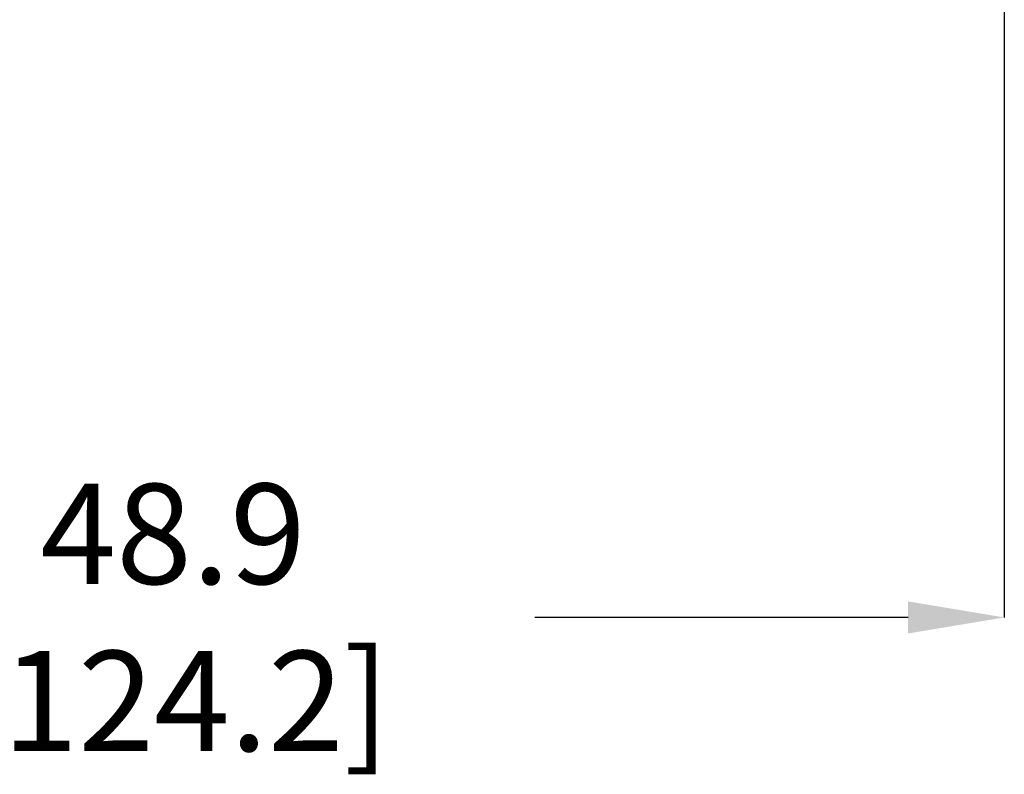
# Model space of a CAD drawing. Extents: x 0.5 to 33.5, y 0.5 to 21.5.
# Drawn here: x 17 to 18.9, y 14.5 to 15.9 of the extents above; entities that cross this region are included whole.
import ezdxf

# ---------------------------------------------------------------- set-up
doc = ezdxf.new("R2010")
doc.units = 0
doc.header["$MEASUREMENT"] = 0
doc.header["$PDSIZE"] = -1
doc.linetypes.add('SLD-SOLID', pattern=[0])
doc.layers.get('0').update_dxf_attribs({"linetype": 'CONTINUOUS'})
doc.layers.get('Defpoints').update_dxf_attribs({"linetype": 'CONTINUOUS'})
doc.styles.add('SLDTEXTSTYLE0', font='txt', dxfattribs={"width": 0.913})
doc.dimstyles.new('SLDDIMSTYLE0', dxfattribs={"dimtxt": 0.1875, "dimasz": 0.18, "dimexe": 0, "dimexo": 0.0625, "dimgap": 0.046875, "dimtad": 0, "dimtih": 1, "dimtoh": 1, "dimdec": 1, "dimlfac": 16, "dimrnd": 1e-09, "dimzin": 12, "dimdsep": 46, "dimtxsty": 'SLDTEXTSTYLE0', "dimsah": 1, "dimcen": 0.09, "dimadec": 0, "dimazin": 0, "dimtfac": 1, "dimtdec": 3, "dimtofl": 0, "dimtmove": 0, "dimatfit": 3, "dimfxl": 1, "dimtolj": 1, "dimtzin": 12, "dimarcsym": 0})

# ---------------------------------------------------------------- blocks, each defined once
blk = doc.blocks.new('_D_21')
at = {"color": 0, "linetype": 'SLD-SOLID', "lineweight": -2, "transparency": 16777216}
for p, q in [((15.7979, 17.4847), (15.7979, 14.8223)), ((18.853, 17.2985), (18.853, 14.8223)), ((15.9779, 14.8223), (16.6209, 14.8223)), ((18.673, 14.8223), (17.9748, 14.8223))]:
    blk.add_line(p, q, dxfattribs=at)
at = {"color": 0, "linetype": 'SLD-SOLID', "transparency": 16777216}
for points in [[(15.9779, 14.8523), (15.9779, 14.7923), (15.7979, 14.8223)], [(18.673, 14.8523), (18.673, 14.7923), (18.853, 14.8223)]]:
    blk.add_solid(points, dxfattribs=at)
at = {"layer": 'Defpoints', "color": 0, "linetype": 'SLD-SOLID', "transparency": 16777216}
for p in [(15.7979, 17.5472), (18.853, 17.361), (15.7979, 14.8223)]:
    blk.add_point(p, dxfattribs=at)
at = {"color": 0, "linetype": 'SLD-SOLID', "transparency": 16777216, "insert": (17.2979, 14.8223), "char_height": 0.1875, "attachment_point": 5, "style": 'SLDTEXTSTYLE0'}
blk.add_mtext('\\A1;48.9 [124.2]', dxfattribs=at)

msp = doc.modelspace()

# ---------------------------------------------------------------- dimensions: what is measured, and where the dimension line sits
at = {"color": 7, "linetype": 'SLD-SOLID'}
dim = msp.add_linear_dim(base=(15.7979, 14.8223), p1=(18.853, 17.361), p2=(15.7979, 17.5472), dimstyle='SLDDIMSTYLE0', dxfattribs=at)
dim.commit()
dim.dimension.update_dxf_attribs({"geometry": '_D_21', "text_midpoint": (17.2979, 14.8223), "dimtype": 160})

doc.saveas('drawing.dxf')
